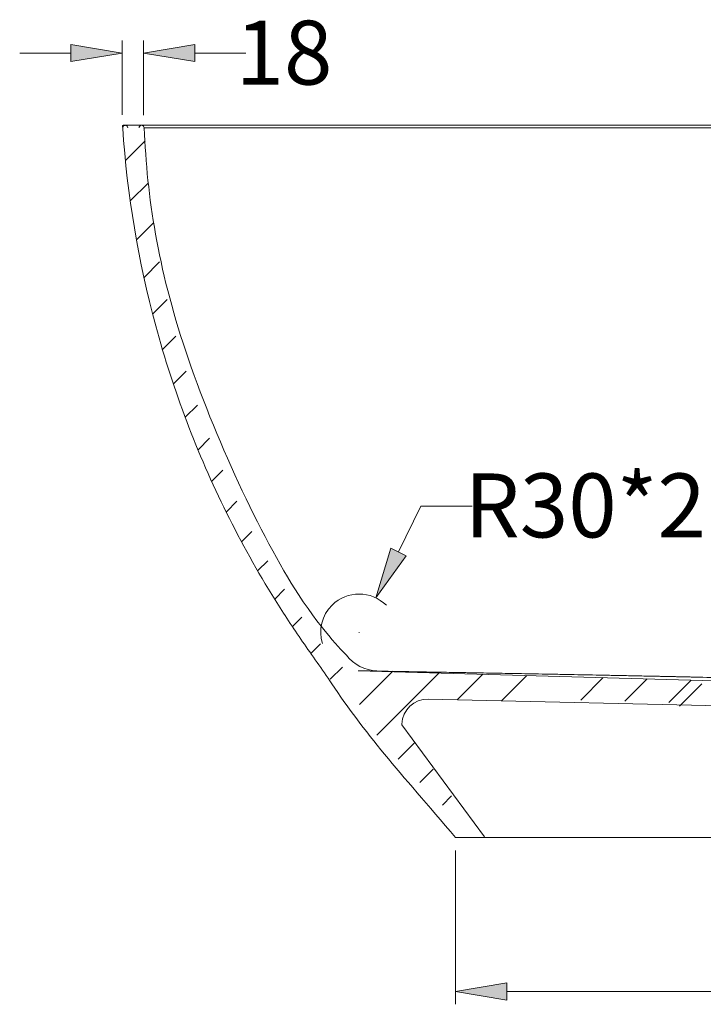
# Model space of a CAD drawing. Units: inches. Extents: x -325 to 375, y 159 to 338.
# Drawn here: x -302 to -271, y 210 to 255 of the extents above; entities that cross this region are included whole.
import ezdxf

# ---------------------------------------------------------------- set-up
doc = ezdxf.new("R2010")
doc.units = ezdxf.units.IN
doc.header["$MEASUREMENT"] = 0
doc.layers.add('1', color=7, linetype='Continuous')
doc.layers.add('2', color=7, linetype='Continuous')

# ---------------------------------------------------------------- blocks, each defined once
blk = doc.blocks.new('block 261')
at = {"layer": '2', "color": 7, "lineweight": 5, "true_color": 0xffffff}
blk.add_lwpolyline([(-297.708, 250.263), (-296.852, 250.263)], dxfattribs=at)
blk = doc.blocks.new('block 262')
at = {"layer": '2', "color": 7, "lineweight": 5, "true_color": 0xffffff}
blk.add_lwpolyline([(-283.686, 223.881), (-268.904, 223.544)], dxfattribs=at)
blk = doc.blocks.new('block 266')
at = {"layer": '2', "color": 7, "lineweight": 5, "true_color": 0xffffff}
blk.add_lwpolyline([(-286.91, 225.186), (-268.904, 224.683)], dxfattribs=at)
blk = doc.blocks.new('block 269')
at = {"layer": '2', "color": 7, "lineweight": 5, "true_color": 0xffffff}
blk.add_lwpolyline([(-297.723, 250.137), (-297.724, 250.137)], dxfattribs=at)
blk = doc.blocks.new('block 270')
at = {"layer": '2', "color": 7, "lineweight": 5, "true_color": 0xffffff}
blk.add_lwpolyline([(-296.734, 250.15), (-296.734, 250.15)], dxfattribs=at)
blk = doc.blocks.new('block 271')
at = {"layer": '2', "color": 7, "lineweight": 5, "true_color": 0xffffff}
blk.add_lwpolyline([(-286.91, 225.186), (-286.91, 225.186)], dxfattribs=at)
blk = doc.blocks.new('block 287')
at = {"layer": '2', "color": 7, "lineweight": 5, "true_color": 0xffffff}
blk.add_open_spline([(-283.686, 223.881), (-284.335, 223.899), (-284.876, 223.388), (-284.894, 222.739), (-284.895, 222.728), (-284.895, 222.717), (-284.895, 222.706)], degree=3, knots=[0, 0, 0, 0, 1, 1, 1, 2, 2, 2, 2], dxfattribs=at)
blk = doc.blocks.new('block 292')
at = {"layer": '2', "color": 7, "lineweight": 5, "true_color": 0xffffff}
blk.add_open_spline([(-296.734, 250.15), (-296.737, 250.213), (-296.789, 250.263), (-296.852, 250.263)], degree=3, dxfattribs=at)
blk = doc.blocks.new('block 295')
at = {"layer": '2', "color": 7, "lineweight": 5, "true_color": 0xffffff}
blk.add_open_spline([(-297.489, 250.145), (-297.489, 250.21), (-297.541, 250.263), (-297.606, 250.263), (-297.609, 250.263), (-297.611, 250.263), (-297.614, 250.262)], degree=3, knots=[0, 0, 0, 0, 1, 1, 1, 2, 2, 2, 2], dxfattribs=at)
blk = doc.blocks.new('block 296')
at = {"layer": '2', "color": 7, "lineweight": 5, "true_color": 0xffffff}
blk.add_open_spline([(-296.857, 250.263), (-296.919, 250.26), (-296.968, 250.21), (-296.969, 250.148)], degree=3, dxfattribs=at)
blk = doc.blocks.new('block 384')
at = {"layer": '2', "color": 7, "lineweight": 5, "true_color": 0xffffff}
blk.add_open_spline([(-297.606, 250.263), (-297.619, 250.263), (-297.633, 250.26), (-297.645, 250.256), (-297.658, 250.252), (-297.669, 250.245), (-297.68, 250.237), (-297.69, 250.229), (-297.699, 250.219), (-297.706, 250.207), (-297.713, 250.196), (-297.718, 250.184), (-297.721, 250.171), (-297.723, 250.16), (-297.724, 250.148), (-297.724, 250.137)], degree=3, knots=[0, 0, 0, 0, 1, 1, 1, 2, 2, 2, 3, 3, 3, 4, 4, 4, 5, 5, 5, 5], dxfattribs=at)
blk = doc.blocks.new('block 386')
at = {"layer": '2', "color": 7, "lineweight": 5, "true_color": 0xffffff}
blk.add_open_spline([(-287.445, 225.911), (-287.445, 225.911), (-288.454, 226.861), (-289.644, 228.694), (-291.389, 231.383), (-293.521, 235.973), (-294.827, 239.881), (-296.117, 243.743), (-296.601, 246.939), (-296.734, 250.15)], degree=3, knots=[0, 0, 0, 0, 1, 1, 1, 2, 2, 2, 3, 3, 3, 3], dxfattribs=at)
blk = doc.blocks.new('block 391')
at = {"layer": '2', "color": 7, "lineweight": 5, "true_color": 0xffffff}
blk.add_open_spline([(-268.904, 250.148), (-269.683, 250.148), (-270.462, 250.148), (-271.241, 250.149), (-272.529, 250.149), (-273.817, 250.15), (-275.105, 250.15), (-275.427, 250.15), (-275.749, 250.15), (-276.071, 250.151), (-276.232, 250.151), (-276.393, 250.151), (-276.554, 250.151), (-276.635, 250.151), (-276.715, 250.151), (-276.796, 250.151), (-276.876, 250.151), (-276.957, 250.151), (-277.037, 250.151), (-277.118, 250.151), (-277.198, 250.151), (-277.278, 250.151), (-277.318, 250.151), (-277.358, 250.151), (-277.398, 250.151), (-277.437, 250.151), (-277.477, 250.151), (-277.517, 250.151), (-277.597, 250.151), (-277.676, 250.151), (-277.755, 250.151), (-277.834, 250.151), (-277.913, 250.151), (-277.992, 250.151), (-278.07, 250.151), (-278.149, 250.151), (-278.227, 250.151), (-278.266, 250.151), (-278.305, 250.151), (-278.344, 250.151), (-278.383, 250.151), (-278.422, 250.151), (-278.461, 250.151), (-278.538, 250.151), (-278.616, 250.151), (-278.693, 250.151), (-278.732, 250.151), (-278.771, 250.151), (-278.809, 250.151), (-278.848, 250.151), (-278.886, 250.151), (-278.925, 250.151), (-279.234, 250.152), (-279.541, 250.152), (-279.847, 250.152), (-280.153, 250.152), (-280.457, 250.152), (-280.76, 250.152), (-281.063, 250.152), (-281.365, 250.152), (-281.665, 250.152), (-281.965, 250.152), (-282.263, 250.152), (-282.56, 250.152), (-282.634, 250.152), (-282.709, 250.152), (-282.783, 250.152), (-282.857, 250.152), (-282.931, 250.152), (-283.005, 250.152), (-283.152, 250.152), (-283.299, 250.152), (-283.444, 250.152), (-283.736, 250.152), (-284.024, 250.152), (-284.308, 250.152), (-284.593, 250.152), (-284.874, 250.152), (-285.151, 250.152), (-285.429, 250.152), (-285.702, 250.152), (-285.973, 250.152), (-286.243, 250.152), (-286.51, 250.152), (-286.774, 250.152), (-287.037, 250.152), (-287.297, 250.152), (-287.554, 250.152), (-287.81, 250.152), (-288.063, 250.152), (-288.312, 250.152), (-288.437, 250.152), (-288.561, 250.152), (-288.684, 250.152), (-288.715, 250.152), (-288.745, 250.152), (-288.776, 250.152), (-288.806, 250.152), (-288.837, 250.152), (-288.867, 250.152), (-288.928, 250.152), (-288.989, 250.152), (-289.049, 250.152), (-289.289, 250.152), (-289.525, 250.152), (-289.755, 250.152), (-289.985, 250.152), (-290.21, 250.152), (-290.43, 250.152), (-290.65, 250.152), (-290.865, 250.152), (-291.075, 250.152), (-291.285, 250.152), (-291.489, 250.152), (-291.689, 250.152), (-291.888, 250.152), (-292.083, 250.152), (-292.272, 250.152), (-292.462, 250.151), (-292.646, 250.151), (-292.825, 250.151), (-293.004, 250.151), (-293.178, 250.151), (-293.347, 250.151), (-293.431, 250.151), (-293.514, 250.151), (-293.596, 250.151), (-293.678, 250.151), (-293.758, 250.151), (-293.836, 250.151), (-293.993, 250.151), (-294.144, 250.151), (-294.288, 250.151), (-294.432, 250.151), (-294.57, 250.151), (-294.702, 250.151), (-294.833, 250.151), (-294.959, 250.151), (-295.078, 250.151), (-295.197, 250.151), (-295.31, 250.151), (-295.417, 250.151), (-295.523, 250.151), (-295.624, 250.15), (-295.718, 250.15), (-295.812, 250.15), (-295.9, 250.15), (-295.982, 250.15), (-296.063, 250.15), (-296.138, 250.15), (-296.207, 250.15), (-296.224, 250.15), (-296.241, 250.15), (-296.258, 250.15), (-296.266, 250.15), (-296.274, 250.15), (-296.282, 250.15), (-296.29, 250.15), (-296.298, 250.15), (-296.306, 250.15), (-296.337, 250.15), (-296.366, 250.15), (-296.394, 250.15), (-296.449, 250.15), (-296.498, 250.15), (-296.54, 250.15), (-296.581, 250.15), (-296.616, 250.15), (-296.645, 250.15), (-296.673, 250.15), (-296.694, 250.15), (-296.709, 250.15), (-296.724, 250.15), (-296.732, 250.15), (-296.734, 250.15), (-296.735, 250.15), (-296.732, 250.15), (-296.724, 250.15)], degree=3, knots=[0, 0, 0, 0, 1, 1, 1, 2, 2, 2, 3, 3, 3, 4, 4, 4, 5, 5, 5, 6, 6, 6, 7, 7, 7, 8, 8, 8, 9, 9, 9, 10, 10, 10, 11, 11, 11, 12, 12, 12, 13, 13, 13, 14, 14, 14, 15, 15, 15, 16, 16, 16, 17, 17, 17, 18, 18, 18, 19, 19, 19, 20, 20, 20, 21, 21, 21, 22, 22, 22, 23, 23, 23, 24, 24, 24, 25, 25, 25, 26, 26, 26, 27, 27, 27, 28, 28, 28, 29, 29, 29, 30, 30, 30, 31, 31, 31, 32, 32, 32, 33, 33, 33, 34, 34, 34, 35, 35, 35, 36, 36, 36, 37, 37, 37, 38, 38, 38, 39, 39, 39, 40, 40, 40, 41, 41, 41, 42, 42, 42, 43, 43, 43, 44, 44, 44, 45, 45, 45, 46, 46, 46, 47, 47, 47, 48, 48, 48, 49, 49, 49, 50, 50, 50, 51, 51, 51, 52, 52, 52, 53, 53, 53, 54, 54, 54, 55, 55, 55, 56, 56, 56, 57, 57, 57, 58, 58, 58, 59, 59, 59, 59], dxfattribs=at)
blk = doc.blocks.new('block 392')
at = {"layer": '2', "color": 7, "lineweight": 5, "true_color": 0xffffff}
blk.add_open_spline([(-296.853, 250.263), (-296.852, 250.263), (-296.85, 250.263), (-296.85, 250.263), (-296.845, 250.263), (-296.733, 250.263), (-296.511, 250.263), (-296.4, 250.263), (-296.262, 250.263), (-296.099, 250.263), (-295.935, 250.263), (-295.747, 250.263), (-295.533, 250.263), (-295.106, 250.263), (-294.58, 250.263), (-293.952, 250.263), (-293.637, 250.263), (-293.298, 250.263), (-292.939, 250.263), (-292.581, 250.263), (-292.201, 250.263), (-291.802, 250.263), (-291.002, 250.263), (-290.122, 250.263), (-289.158, 250.263), (-288.677, 250.263), (-288.175, 250.263), (-287.661, 250.263), (-287.147, 250.263), (-286.619, 250.263), (-286.077, 250.263), (-285.536, 250.263), (-284.98, 250.263), (-284.41, 250.263), (-283.84, 250.263), (-283.255, 250.263), (-282.659, 250.263), (-281.468, 250.263), (-280.253, 250.263), (-279.015, 250.263), (-278.706, 250.263), (-278.395, 250.263), (-278.08, 250.263), (-277.765, 250.263), (-277.447, 250.263), (-277.125, 250.263), (-276.803, 250.263), (-276.479, 250.263), (-276.156, 250.263), (-275.833, 250.263), (-275.51, 250.263), (-275.187, 250.263), (-273.895, 250.263), (-272.603, 250.263), (-271.311, 250.263), (-270.509, 250.263), (-269.706, 250.263), (-268.904, 250.263)], degree=3, knots=[0, 0, 0, 0, 1, 1, 1, 2, 2, 2, 3, 3, 3, 4, 4, 4, 5, 5, 5, 6, 6, 6, 7, 7, 7, 8, 8, 8, 9, 9, 9, 10, 10, 10, 11, 11, 11, 12, 12, 12, 13, 13, 13, 14, 14, 14, 15, 15, 15, 16, 16, 16, 17, 17, 17, 18, 18, 18, 19, 19, 19, 19], dxfattribs=at)
blk = doc.blocks.new('block 395')
at = {"layer": '2', "color": 7, "lineweight": 5, "true_color": 0xffffff}
blk.add_open_spline([(-268.904, 250.263), (-269.762, 250.263), (-270.619, 250.263), (-271.477, 250.263), (-272.778, 250.263), (-274.08, 250.263), (-275.381, 250.263), (-275.706, 250.263), (-276.032, 250.263), (-276.357, 250.263), (-276.682, 250.263), (-277.008, 250.263), (-277.333, 250.263), (-277.657, 250.263), (-277.978, 250.263), (-278.294, 250.263), (-278.609, 250.263), (-278.921, 250.263), (-279.231, 250.263), (-280.472, 250.263), (-281.685, 250.263), (-282.87, 250.263), (-283.462, 250.263), (-284.047, 250.263), (-284.614, 250.263), (-285.18, 250.263), (-285.732, 250.263), (-286.27, 250.263), (-287.344, 250.263), (-288.359, 250.263), (-289.314, 250.263), (-289.792, 250.263), (-290.254, 250.263), (-290.691, 250.263), (-291.129, 250.263), (-291.545, 250.263), (-291.94, 250.263), (-292.73, 250.263), (-293.435, 250.263), (-294.053, 250.263), (-294.362, 250.263), (-294.648, 250.263), (-294.907, 250.263), (-295.166, 250.263), (-295.399, 250.263), (-295.607, 250.263), (-296.022, 250.263), (-296.336, 250.263), (-296.546, 250.263), (-296.651, 250.263), (-296.73, 250.263), (-296.78, 250.263), (-296.828, 250.263), (-296.851, 250.263), (-296.852, 250.263)], degree=3, knots=[0, 0, 0, 0, 1, 1, 1, 2, 2, 2, 3, 3, 3, 4, 4, 4, 5, 5, 5, 6, 6, 6, 7, 7, 7, 8, 8, 8, 9, 9, 9, 10, 10, 10, 11, 11, 11, 12, 12, 12, 13, 13, 13, 14, 14, 14, 15, 15, 15, 16, 16, 16, 17, 17, 17, 18, 18, 18, 18], dxfattribs=at)
blk = doc.blocks.new('block 396')
at = {"layer": '2', "color": 7, "lineweight": 5, "true_color": 0xffffff}
blk.add_open_spline([(-296.844, 250.263), (-296.85, 250.263), (-296.853, 250.263), (-296.852, 250.263), (-296.845, 250.263), (-296.733, 250.263), (-296.511, 250.263), (-296.4, 250.263), (-296.262, 250.263), (-296.099, 250.263), (-295.935, 250.263), (-295.747, 250.263), (-295.533, 250.263), (-295.106, 250.263), (-294.58, 250.263), (-293.952, 250.263), (-293.637, 250.263), (-293.298, 250.263), (-292.939, 250.263), (-292.581, 250.263), (-292.201, 250.263), (-291.802, 250.263), (-291.002, 250.263), (-290.122, 250.263), (-289.158, 250.263), (-288.677, 250.263), (-288.175, 250.263), (-287.661, 250.263), (-287.147, 250.263), (-286.619, 250.263), (-286.077, 250.263), (-285.536, 250.263), (-284.98, 250.263), (-284.41, 250.263), (-283.84, 250.263), (-283.255, 250.263), (-282.659, 250.263), (-281.468, 250.263), (-280.253, 250.263), (-279.015, 250.263), (-278.706, 250.263), (-278.395, 250.263), (-278.08, 250.263), (-277.765, 250.263), (-277.447, 250.263), (-277.125, 250.263), (-276.803, 250.263), (-276.479, 250.263), (-276.156, 250.263), (-275.833, 250.263), (-275.51, 250.263), (-275.187, 250.263), (-273.895, 250.263), (-272.603, 250.263), (-271.311, 250.263), (-270.509, 250.263), (-269.706, 250.263), (-268.904, 250.263)], degree=3, knots=[0, 0, 0, 0, 1, 1, 1, 2, 2, 2, 3, 3, 3, 4, 4, 4, 5, 5, 5, 6, 6, 6, 7, 7, 7, 8, 8, 8, 9, 9, 9, 10, 10, 10, 11, 11, 11, 12, 12, 12, 13, 13, 13, 14, 14, 14, 15, 15, 15, 16, 16, 16, 17, 17, 17, 18, 18, 18, 19, 19, 19, 19], dxfattribs=at)
blk = doc.blocks.new('block 398')
at = {"layer": '2', "color": 7, "lineweight": 5, "true_color": 0xffffff}
blk.add_open_spline([(-286.883, 225.185), (-286.887, 225.185), (-286.89, 225.185), (-286.893, 225.185), (-286.899, 225.185), (-286.903, 225.185), (-286.906, 225.185), (-286.907, 225.185), (-286.909, 225.185), (-286.909, 225.185), (-286.908, 225.185), (-286.904, 225.185), (-286.892, 225.185), (-286.88, 225.185), (-286.862, 225.185), (-286.839, 225.184), (-286.827, 225.184), (-286.814, 225.184), (-286.799, 225.184), (-286.784, 225.183), (-286.768, 225.183), (-286.75, 225.183), (-286.715, 225.182), (-286.674, 225.182), (-286.627, 225.181), (-286.581, 225.18), (-286.529, 225.179), (-286.472, 225.178), (-286.414, 225.177), (-286.351, 225.176), (-286.283, 225.175), (-286.215, 225.174), (-286.142, 225.173), (-286.063, 225.171), (-285.984, 225.17), (-285.899, 225.168), (-285.81, 225.167), (-285.72, 225.165), (-285.625, 225.164), (-285.524, 225.162), (-285.474, 225.161), (-285.423, 225.16), (-285.37, 225.159), (-285.343, 225.159), (-285.316, 225.159), (-285.289, 225.158), (-285.262, 225.158), (-285.234, 225.157), (-285.207, 225.157), (-285.096, 225.155), (-284.98, 225.153), (-284.86, 225.151), (-284.74, 225.149), (-284.615, 225.147), (-284.486, 225.144), (-284.357, 225.142), (-284.223, 225.14), (-284.086, 225.137), (-283.948, 225.135), (-283.805, 225.133), (-283.659, 225.13), (-283.365, 225.125), (-283.055, 225.12), (-282.727, 225.114), (-282.562, 225.111), (-282.394, 225.108), (-282.221, 225.105), (-282.178, 225.104), (-282.134, 225.103), (-282.091, 225.103), (-282.047, 225.102), (-282.003, 225.101), (-281.959, 225.1), (-281.871, 225.099), (-281.782, 225.097), (-281.693, 225.096), (-281.334, 225.089), (-280.963, 225.083), (-280.58, 225.076), (-280.388, 225.072), (-280.193, 225.069), (-279.996, 225.065), (-279.798, 225.062), (-279.597, 225.058), (-279.394, 225.054), (-278.986, 225.047), (-278.567, 225.039), (-278.135, 225.031), (-278.027, 225.029), (-277.919, 225.027), (-277.809, 225.025), (-277.755, 225.024), (-277.7, 225.023), (-277.645, 225.022), (-277.59, 225.021), (-277.534, 225.02), (-277.479, 225.019), (-277.258, 225.014), (-277.036, 225.01), (-276.812, 225.006), (-276.364, 224.997), (-275.909, 224.989), (-275.448, 224.98), (-275.218, 224.975), (-274.986, 224.97), (-274.752, 224.966), (-274.519, 224.961), (-274.284, 224.957), (-274.047, 224.952), (-273.81, 224.947), (-273.572, 224.942), (-273.332, 224.937), (-273.272, 224.936), (-273.212, 224.935), (-273.152, 224.934), (-273.092, 224.932), (-273.032, 224.931), (-272.971, 224.93), (-272.911, 224.929), (-272.85, 224.928), (-272.79, 224.926), (-272.759, 224.926), (-272.729, 224.925), (-272.699, 224.924), (-272.668, 224.924), (-272.638, 224.923), (-272.607, 224.922)], degree=3, knots=[0, 0, 0, 0, 1, 1, 1, 2, 2, 2, 3, 3, 3, 4, 4, 4, 5, 5, 5, 6, 6, 6, 7, 7, 7, 8, 8, 8, 9, 9, 9, 10, 10, 10, 11, 11, 11, 12, 12, 12, 13, 13, 13, 14, 14, 14, 15, 15, 15, 16, 16, 16, 17, 17, 17, 18, 18, 18, 19, 19, 19, 20, 20, 20, 21, 21, 21, 22, 22, 22, 23, 23, 23, 24, 24, 24, 25, 25, 25, 26, 26, 26, 27, 27, 27, 28, 28, 28, 29, 29, 29, 30, 30, 30, 31, 31, 31, 32, 32, 32, 33, 33, 33, 34, 34, 34, 35, 35, 35, 36, 36, 36, 37, 37, 37, 38, 38, 38, 39, 39, 39, 40, 40, 40, 41, 41, 41, 42, 42, 42, 42], dxfattribs=at)
blk = doc.blocks.new('block 400')
at = {"layer": '2', "color": 7, "lineweight": 5, "true_color": 0xffffff}
blk.add_open_spline([(-272.607, 224.922), (-272.575, 224.922), (-272.543, 224.921), (-272.511, 224.92), (-272.48, 224.92), (-272.448, 224.919), (-272.416, 224.918), (-272.352, 224.917), (-272.288, 224.915), (-272.224, 224.914), (-272.192, 224.913), (-272.16, 224.913), (-272.128, 224.912), (-272.096, 224.911), (-272.064, 224.91), (-272.033, 224.91), (-271.969, 224.908), (-271.905, 224.907), (-271.841, 224.905), (-271.777, 224.904), (-271.713, 224.902), (-271.649, 224.901), (-271.585, 224.9), (-271.521, 224.898), (-271.457, 224.897), (-271.33, 224.894), (-271.202, 224.891), (-271.074, 224.888), (-270.562, 224.877), (-270.051, 224.866), (-269.54, 224.854), (-269.328, 224.85), (-269.116, 224.845), (-268.904, 224.841)], degree=3, knots=[0, 0, 0, 0, 1, 1, 1, 2, 2, 2, 3, 3, 3, 4, 4, 4, 5, 5, 5, 6, 6, 6, 7, 7, 7, 8, 8, 8, 9, 9, 9, 10, 10, 10, 11, 11, 11, 11], dxfattribs=at)
blk = doc.blocks.new('block 412')
at = {"layer": '2', "color": 7, "lineweight": 5, "true_color": 0xffffff}
blk.add_lwpolyline([(-281.094, 217.546), (-284.895, 222.706)], dxfattribs=at)
blk = doc.blocks.new('block 418')
at = {"layer": '2', "color": 7, "lineweight": 5, "true_color": 0xffffff}
blk.add_open_spline([(-282.426, 217.515), (-285.006, 220.531), (-286.649, 222.37), (-288.118, 224.593), (-288.564, 225.267), (-289.02, 225.892), (-289.458, 226.524), (-289.896, 227.157), (-290.317, 227.798), (-290.722, 228.447), (-291.531, 229.746), (-292.274, 231.079), (-292.95, 232.446), (-293.626, 233.813), (-294.237, 235.214), (-294.78, 236.649), (-295.324, 238.083), (-295.802, 239.559), (-296.204, 241.047), (-297.007, 244.022), (-297.515, 247.052), (-297.723, 250.137)], degree=3, knots=[0, 0, 0, 0, 1, 1, 1, 2, 2, 2, 3, 3, 3, 4, 4, 4, 5, 5, 5, 6, 6, 6, 7, 7, 7, 7], dxfattribs=at)
blk = doc.blocks.new('block 621')
at = {"layer": '1', "color": 7, "lineweight": 5, "true_color": 0xffffff}
blk.add_lwpolyline([(-286.577, 222.781), (-286.577, 222.781)], dxfattribs=at)
blk = doc.blocks.new('block 941')
at = {"color": 7, "lineweight": 5, "true_color": 0xffffff}
blk.add_lwpolyline([(-297.584, 248.658), (-296.693, 249.549)], dxfattribs=at)
blk = doc.blocks.new('block 943')
at = {"color": 7, "lineweight": 5, "true_color": 0xffffff}
blk.add_lwpolyline([(-297.363, 246.8), (-296.552, 247.611)], dxfattribs=at)
blk = doc.blocks.new('block 944')
at = {"color": 7, "lineweight": 5, "true_color": 0xffffff}
blk.add_lwpolyline([(-297.086, 244.998), (-296.323, 245.761)], dxfattribs=at)
blk = doc.blocks.new('block 946')
at = {"color": 7, "lineweight": 5, "true_color": 0xffffff}
blk.add_lwpolyline([(-296.735, 243.271), (-296.026, 243.98)], dxfattribs=at)
blk = doc.blocks.new('block 948')
at = {"color": 7, "lineweight": 5, "true_color": 0xffffff}
blk.add_lwpolyline([(-296.338, 241.59), (-295.675, 242.252)], dxfattribs=at)
blk = doc.blocks.new('block 950')
at = {"color": 7, "lineweight": 5, "true_color": 0xffffff}
blk.add_lwpolyline([(-295.887, 239.962), (-295.275, 240.573)], dxfattribs=at)
blk = doc.blocks.new('block 951')
at = {"color": 7, "lineweight": 5, "true_color": 0xffffff}
blk.add_lwpolyline([(-295.389, 238.381), (-294.802, 238.968)], dxfattribs=at)
blk = doc.blocks.new('block 952')
at = {"color": 7, "lineweight": 5, "true_color": 0xffffff}
blk.add_lwpolyline([(-294.847, 236.845), (-294.287, 237.404)], dxfattribs=at)
blk = doc.blocks.new('block 953')
at = {"color": 7, "lineweight": 5, "true_color": 0xffffff}
blk.add_lwpolyline([(-294.262, 235.351), (-293.736, 235.877)], dxfattribs=at)
blk = doc.blocks.new('block 954')
at = {"color": 7, "lineweight": 5, "true_color": 0xffffff}
blk.add_lwpolyline([(-293.627, 233.907), (-293.123, 234.412)], dxfattribs=at)
blk = doc.blocks.new('block 955')
at = {"color": 7, "lineweight": 5, "true_color": 0xffffff}
blk.add_lwpolyline([(-292.959, 232.497), (-292.473, 232.983)], dxfattribs=at)
blk = doc.blocks.new('block 956')
at = {"color": 7, "lineweight": 5, "true_color": 0xffffff}
blk.add_lwpolyline([(-292.262, 231.115), (-291.794, 231.583)], dxfattribs=at)
blk = doc.blocks.new('block 957')
at = {"color": 7, "lineweight": 5, "true_color": 0xffffff}
blk.add_lwpolyline([(-291.509, 229.79), (-291.056, 230.242)], dxfattribs=at)
blk = doc.blocks.new('block 958')
at = {"color": 7, "lineweight": 5, "true_color": 0xffffff}
blk.add_lwpolyline([(-290.736, 228.483), (-290.287, 228.932)], dxfattribs=at)
blk = doc.blocks.new('block 959')
at = {"color": 7, "lineweight": 5, "true_color": 0xffffff}
blk.add_lwpolyline([(-289.926, 227.215), (-289.489, 227.652)], dxfattribs=at)
blk = doc.blocks.new('block 960')
at = {"color": 7, "lineweight": 5, "true_color": 0xffffff}
blk.add_lwpolyline([(-289.075, 225.988), (-288.64, 226.422)], dxfattribs=at)
blk = doc.blocks.new('block 961')
at = {"color": 7, "lineweight": 5, "true_color": 0xffffff}
blk.add_lwpolyline([(-288.19, 224.794), (-287.625, 225.359)], dxfattribs=at)
blk = doc.blocks.new('block 962')
at = {"color": 7, "lineweight": 5, "true_color": 0xffffff}
blk.add_lwpolyline([(-286.846, 223.632), (-285.312, 225.166)], dxfattribs=at)
blk = doc.blocks.new('block 963')
at = {"color": 7, "lineweight": 5, "true_color": 0xffffff}
blk.add_lwpolyline([(-276.671, 223.841), (-275.641, 224.871)], dxfattribs=at)
blk = doc.blocks.new('block 964')
at = {"color": 7, "lineweight": 5, "true_color": 0xffffff}
blk.add_lwpolyline([(-274.649, 223.784), (-273.619, 224.814)], dxfattribs=at)
blk = doc.blocks.new('block 965')
at = {"color": 7, "lineweight": 5, "true_color": 0xffffff}
blk.add_lwpolyline([(-272.627, 223.728), (-271.597, 224.758)], dxfattribs=at)
blk = doc.blocks.new('block 968')
at = {"color": 7, "lineweight": 5, "true_color": 0xffffff}
blk.add_lwpolyline([(-272.146, 223.558), (-271.116, 224.588)], dxfattribs=at)
blk = doc.blocks.new('block 1042')
at = {"color": 7, "lineweight": 5, "true_color": 0xffffff}
blk.add_open_spline([(-287.445, 225.911), (-287.117, 225.461), (-286.596, 225.192), (-286.04, 225.185)], degree=3, dxfattribs=at)
blk = doc.blocks.new('block 1043')
at = {"color": 7, "lineweight": 5, "true_color": 0xffffff}
blk.add_lwpolyline([(-281.668, 232.762), (-284.02, 232.762)], dxfattribs=at)
blk = doc.blocks.new('block 1044')
at = {"color": 7, "lineweight": 5, "true_color": 0xffffff}
blk.add_lwpolyline([(-284.02, 232.762), (-285.052, 230.649)], dxfattribs=at)
blk = doc.blocks.new('block 1045')
at = {"color": 7, "true_color": 0xffffff, "insert": (-282.023, 231.318), "char_height": 2.93962, "attachment_point": 7}
blk.add_mtext('\\fArial|b0|i0|c0|p34;\\W1;R30*2', dxfattribs=at)
blk = doc.blocks.new('block 1046')
at = {"true_color": 0xffffff}
h = blk.add_hatch(color=7, dxfattribs=at)
h.dxf.hatch_style = 2
h.paths.add_polyline_path([(-285.405, 230.822), (-286.085, 228.537), (-284.7, 230.477)])
at = {"lineweight": 0}
blk.add_lwpolyline([(-285.405, 230.822), (-286.085, 228.537), (-284.7, 230.477), (-285.405, 230.822)], dxfattribs=at)
blk = doc.blocks.new('block 1047')
at = {"color": 7, "lineweight": 5, "true_color": 0xffffff}
blk.add_lwpolyline([(-286.866, 226.951), (-286.856, 226.951)], dxfattribs=at)
blk = doc.blocks.new('block 1048')
at = {"color": 7, "lineweight": 5, "true_color": 0xffffff}
blk.add_lwpolyline([(-286.861, 226.945), (-286.861, 226.956)], dxfattribs=at)
blk = doc.blocks.new('block 1049')
at = {"color": 7, "lineweight": 5, "true_color": 0xffffff}
blk.add_open_spline([(-285.609, 228.196), (-286.297, 228.887), (-287.415, 228.89), (-288.106, 228.202), (-288.57, 227.74), (-288.741, 227.06), (-288.549, 226.434)], degree=3, knots=[0, 0, 0, 0, 1, 1, 1, 2, 2, 2, 2], dxfattribs=at)
blk = doc.blocks.new('block 1050')
at = {"color": 7, "lineweight": 5, "true_color": 0xffffff}
blk.add_lwpolyline([(-286.053, 222.225), (-283.196, 225.082)], dxfattribs=at)
blk = doc.blocks.new('block 1051')
at = {"color": 7, "lineweight": 5, "true_color": 0xffffff}
blk.add_lwpolyline([(-285.073, 221.126), (-284.319, 221.88)], dxfattribs=at)
blk = doc.blocks.new('block 1052')
at = {"color": 7, "lineweight": 5, "true_color": 0xffffff}
blk.add_lwpolyline([(-282.348, 223.851), (-281.174, 225.025)], dxfattribs=at)
blk = doc.blocks.new('block 1053')
at = {"color": 7, "lineweight": 5, "true_color": 0xffffff}
blk.add_lwpolyline([(-284.068, 220.052), (-283.465, 220.656)], dxfattribs=at)
blk = doc.blocks.new('block 1054')
at = {"color": 7, "lineweight": 5, "true_color": 0xffffff}
blk.add_lwpolyline([(-280.316, 223.804), (-279.152, 224.969)], dxfattribs=at)
blk = doc.blocks.new('block 1055')
at = {"color": 7, "lineweight": 5, "true_color": 0xffffff}
blk.add_lwpolyline([(-283.036, 219.005), (-282.61, 219.431)], dxfattribs=at)
blk = doc.blocks.new('block 1068')
at = {"color": 7, "lineweight": 5, "true_color": 0xffffff}
blk.add_lwpolyline([(-297.724, 250.137), (-297.737, 250.229)], dxfattribs=at)
blk = doc.blocks.new('block 1069')
at = {"color": 7, "lineweight": 5, "true_color": 0xffffff}
blk.add_open_spline([(-297.708, 250.263), (-297.725, 250.263), (-297.738, 250.25), (-297.738, 250.233), (-297.738, 250.232), (-297.738, 250.23), (-297.737, 250.229)], degree=3, knots=[0, 0, 0, 0, 1, 1, 1, 2, 2, 2, 2], dxfattribs=at)
blk = doc.blocks.new('block 1081')
at = {"color": 7, "lineweight": 5, "true_color": 0xffffff}
blk.add_lwpolyline([(-268.904, 217.515), (-282.426, 217.515)], dxfattribs=at)
blk = doc.blocks.new('block 1161')
at = {"color": 7, "lineweight": 5, "true_color": 0xffffff}
blk.add_lwpolyline([(-297.751, 250.738), (-297.751, 254.17)], dxfattribs=at)
blk = doc.blocks.new('block 1162')
at = {"color": 7, "lineweight": 5, "true_color": 0xffffff}
blk.add_lwpolyline([(-296.762, 250.725), (-296.762, 254.17)], dxfattribs=at)
blk = doc.blocks.new('block 1163')
at = {"color": 7, "lineweight": 5, "true_color": 0xffffff}
blk.add_lwpolyline([(-300.103, 253.582), (-302.455, 253.582)], dxfattribs=at)
blk = doc.blocks.new('block 1164')
at = {"color": 7, "lineweight": 5, "true_color": 0xffffff}
blk.add_lwpolyline([(-294.41, 253.582), (-292.059, 253.582)], dxfattribs=at)
blk = doc.blocks.new('block 1165')
at = {"true_color": 0xffffff}
h = blk.add_hatch(color=7, dxfattribs=at)
h.dxf.hatch_style = 2
h.paths.add_polyline_path([(-300.103, 253.974), (-297.751, 253.582), (-300.103, 253.19)])
at = {"lineweight": 0}
blk.add_lwpolyline([(-300.103, 253.974), (-297.751, 253.582), (-300.103, 253.19), (-300.103, 253.974)], dxfattribs=at)
blk = doc.blocks.new('block 1166')
at = {"true_color": 0xffffff}
h = blk.add_hatch(color=7, dxfattribs=at)
h.dxf.hatch_style = 2
h.paths.add_polyline_path([(-294.41, 253.974), (-296.762, 253.582), (-294.41, 253.19)])
at = {"lineweight": 0}
blk.add_lwpolyline([(-294.41, 253.974), (-296.762, 253.582), (-294.41, 253.19), (-294.41, 253.974)], dxfattribs=at)
blk = doc.blocks.new('block 1167')
at = {"color": 7, "true_color": 0xffffff, "insert": (-292.538, 252.136), "char_height": 2.93962, "attachment_point": 7}
blk.add_mtext('\\fArial|b0|i0|c0|p34;\\W1;18', dxfattribs=at)
blk = doc.blocks.new('block 1266')
at = {"color": 7, "lineweight": 5, "true_color": 0xffffff}
blk.add_lwpolyline([(-282.426, 216.927), (-282.426, 209.853)], dxfattribs=at)
blk = doc.blocks.new('block 1268')
at = {"color": 7, "lineweight": 5, "true_color": 0xffffff}
blk.add_lwpolyline([(-280.074, 210.441), (-260.011, 210.441)], dxfattribs=at)
blk = doc.blocks.new('block 1270')
at = {"true_color": 0xffffff}
h = blk.add_hatch(color=7, dxfattribs=at)
h.dxf.hatch_style = 2
h.paths.add_polyline_path([(-280.074, 210.833), (-282.426, 210.441), (-280.074, 210.049)])
at = {"lineweight": 0}
blk.add_lwpolyline([(-280.074, 210.833), (-282.426, 210.441), (-280.074, 210.049), (-280.074, 210.833)], dxfattribs=at)
blk = doc.blocks.new('block 1384')
at = {"layer": 'Defpoints', "lineweight": 0}
blk.add_lwpolyline([(-286.085, 228.537), (-286.085, 228.537)], dxfattribs=at)
blk = doc.blocks.new('block 1385')
at = {"layer": 'Defpoints', "lineweight": 0}
blk.add_lwpolyline([(-286.861, 226.951), (-286.861, 226.951)], dxfattribs=at)
blk = doc.blocks.new('block 1392')
at = {"layer": 'Defpoints', "lineweight": 0}
blk.add_lwpolyline([(-297.751, 250.15), (-297.751, 250.15)], dxfattribs=at)
blk = doc.blocks.new('block 1393')
at = {"layer": 'Defpoints', "lineweight": 0}
blk.add_lwpolyline([(-296.762, 250.137), (-296.762, 250.137)], dxfattribs=at)
blk = doc.blocks.new('block 1394')
at = {"layer": 'Defpoints', "lineweight": 0}
blk.add_lwpolyline([(-296.762, 253.582), (-296.762, 253.582)], dxfattribs=at)
blk = doc.blocks.new('block 1401')
at = {"layer": 'Defpoints', "lineweight": 0}
blk.add_lwpolyline([(-282.426, 217.515), (-282.426, 217.515)], dxfattribs=at)

msp = doc.modelspace()

# ---------------------------------------------------------------- block references
for name in ['block 1167', 'block 1165', 'block 1161', 'block 1162', 'block 1166', 'block 1163', 'block 1164', 'block 1069', 'block 1068', 'block 941', 'block 943', 'block 944', 'block 946', 'block 948', 'block 950', 'block 951', 'block 952', 'block 953', 'block 1045', 'block 954', 'block 955', 'block 1044', 'block 1043', 'block 956', 'block 1046', 'block 957', 'block 958', 'block 1049', 'block 959', 'block 1047', 'block 1048', 'block 960', 'block 1042', 'block 961', 'block 962', 'block 1050', 'block 1052', 'block 1054', 'block 963', 'block 964', 'block 965', 'block 968', 'block 1051', 'block 1053', 'block 1055', 'block 1081', 'block 1266', 'block 1270', 'block 1268']:
    msp.add_blockref(name, (0, 0))
at = {"layer": '1'}
msp.add_blockref('block 621', (0, 0), dxfattribs=at)
at = {"layer": '2'}
for name in ['block 384', 'block 269', 'block 418', 'block 261', 'block 295', 'block 296', 'block 392', 'block 396', 'block 292', 'block 395', 'block 391', 'block 270', 'block 386', 'block 266', 'block 271', 'block 398', 'block 400', 'block 287', 'block 262', 'block 412']:
    msp.add_blockref(name, (0, 0), dxfattribs=at)
at = {"layer": 'Defpoints'}
for name in ['block 1394', 'block 1392', 'block 1393', 'block 1384', 'block 1385', 'block 1401']:
    msp.add_blockref(name, (0, 0), dxfattribs=at)

doc.saveas('drawing.dxf')
